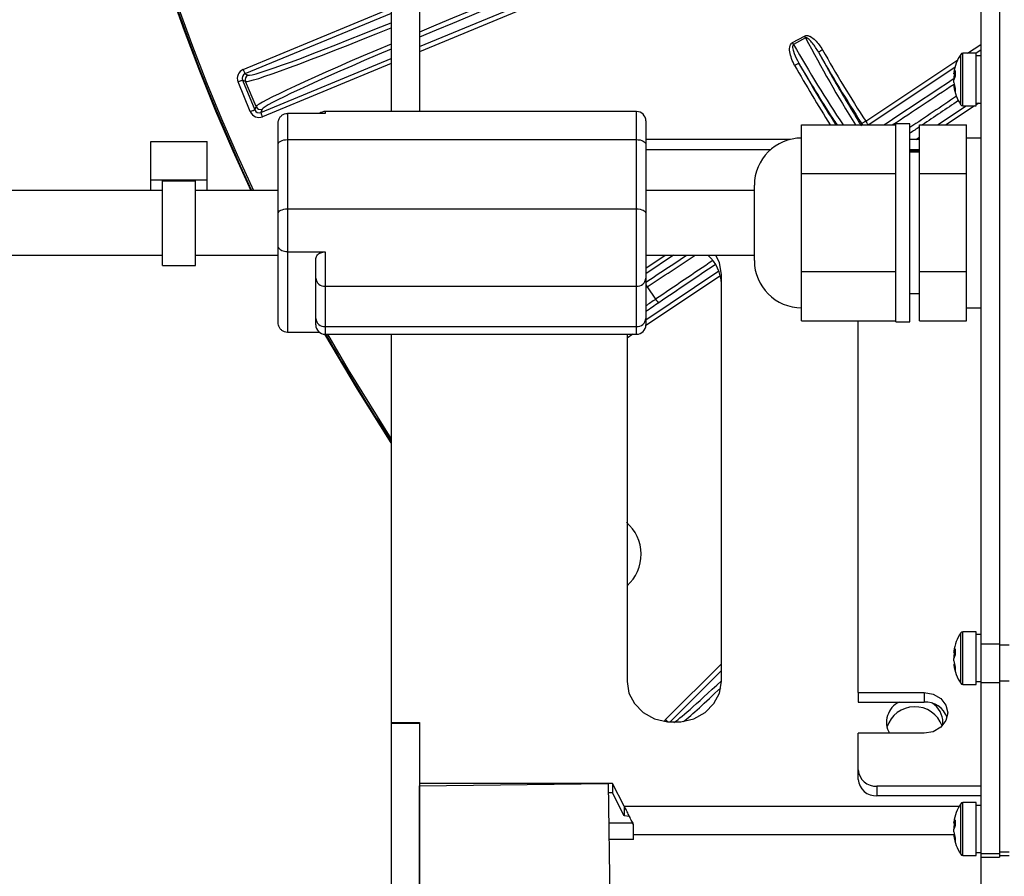
# Model space of a CAD drawing. Extents: x 5 to 415, y 5 to 292.
# Drawn here: x 234 to 251, y 195 to 211 of the extents above; entities that cross this region are included whole.
import ezdxf

# ---------------------------------------------------------------- set-up
doc = ezdxf.new("R2010")
doc.units = 0
doc.header["$PDSIZE"] = -1
doc.linetypes.add('CENTERX2', pattern=[20.32, 12.7, -2.54, 2.54, -2.54])
doc.layers.get('0').update_dxf_attribs({"linetype": 'CONTINUOUS'})
doc.layers.get('DEFPOINTS').update_dxf_attribs({"linetype": 'CONTINUOUS'})
doc.layers.add('中心線', color=11, linetype='CENTERX2')
doc.styles.add('SLDTEXTSTYLE0', font='TXT', dxfattribs={"width": 0.7, "bigfont": 'bigfont'})
doc.styles.get("Standard").update_dxf_attribs({"font": 'msgothic.ttc'})
doc.dimstyles.new('SLDDIMSTYLE2', dxfattribs={"dimtxt": 3.031684, "dimasz": 2, "dimexe": 0, "dimexo": 0.0625, "dimgap": 0.757921, "dimtad": 1, "dimdec": 1, "dimlfac": 6, "dimrnd": 1e-09, "dimzin": 12, "dimtxsty": 'SLDTEXTSTYLE0', "dimblk1": 'OPEN30', "dimblk2": 'OPEN30', "dimsah": 1, "dimcen": 0.09, "dimazin": 3, "dimtfac": 1, "dimtdec": 1, "dimtofl": 0, "dimtmove": 0, "dimatfit": 3, "dimtolj": 1, "dimtzin": 12})

# ---------------------------------------------------------------- blocks, each defined once
blk = doc.blocks.new('_OPEN30')
at = {"color": 0, "linetype": 'BYBLOCK'}
for p, q in [((-1, 0.267949), (0, 0)), ((0, 0), (-1, -0.267949)), ((0, 0), (-1, 0))]:
    blk.add_line(p, q, dxfattribs=at)
blk = doc.blocks.new('_D_17')
at = {"layer": 'DEFPOINTS', "color": 0}
for p in [(250.775, 199.545), (289.941, 199.545), (289.941, 173.017)]:
    blk.add_point(p, dxfattribs=at)
at = {"layer": '中心線', "color": 0}
for p, q in [((250.775, 199.482), (250.775, 173.017)), ((289.941, 199.482), (289.941, 173.017)), ((252.775, 173.017), (287.941, 173.017))]:
    blk.add_line(p, q, dxfattribs=at)
at = {"layer": '中心線', "color": 0, "xscale": 2, "yscale": 2, "zscale": 2, "rotation": 180}
blk.add_blockref('_OPEN30', (250.775, 173.017), dxfattribs=at)
at = {"layer": '中心線', "color": 0, "xscale": 2, "yscale": 2, "zscale": 2}
blk.add_blockref('_OPEN30', (289.941, 173.017), dxfattribs=at)
at = {"layer": '中心線', "color": 0, "insert": (270.324, 176.806), "char_height": 3.0317, "attachment_point": 2}
blk.add_mtext('\\A1;235', dxfattribs=at)

msp = doc.modelspace()

# ---------------------------------------------------------------- linework, layer by layer
at = {"color": 0, "linetype": 'CONTINUOUS'}
for p, q in [((240.357636, 217.316771), (240.357636, 208.954972)), ((240.857634, 217.316771), (240.857634, 208.954972)), ((250.774557, 212.792987), (250.774557, 199.544814)), ((251.10789, 212.792987), (251.10789, 199.544814)), ((240.857634, 210.10213), (246.220664, 212.323571)), ((246.252535, 212.246629), (240.857634, 210.011988)), ((237.740915, 209.696983), (240.357636, 210.780863)), ((240.357636, 210.690719), (237.772786, 209.620038)), ((247.448122, 210.172601), (247.659458, 210.288541)), ((247.677029, 210.256514), (247.465693, 210.140573)), ((250.543536, 209.987084), (250.774557, 210.141447)), ((250.774557, 210.041284), (250.691223, 209.985603)), ((238.054105, 208.940873), (240.357636, 209.895024)), ((248.742772, 208.783852), (250.367999, 209.869794)), ((250.420452, 209.744833), (250.420452, 209.966155)), ((250.691223, 209.987084), (250.458474, 209.987084)), ((250.458474, 209.75537), (250.458474, 209.987084)), ((250.691223, 209.75537), (250.691223, 209.987084)), ((250.774557, 209.937085), (250.691223, 209.937085)), ((240.357636, 209.80488), (238.085976, 208.863928)), ((250.320013, 209.737569), (248.794681, 208.718374)), ((250.420452, 209.07468), (250.420452, 209.744833)), ((250.458474, 209.053752), (250.458474, 209.75537)), ((250.691223, 209.053752), (250.691223, 209.75537)), ((237.86835, 208.954073), (237.65077, 209.479354)), ((237.785549, 209.487269), (237.727712, 209.511225)), ((237.727712, 209.511225), (237.945292, 208.985944)), ((237.772786, 209.620038), (237.83062, 209.596085)), ((237.969248, 209.043778), (237.785549, 209.487269)), ((250.298856, 209.621089), (250.298856, 209.632791)), ((250.298856, 209.621089), (250.322535, 209.620088)), ((250.298856, 209.570695), (250.298856, 209.526307)), ((250.298856, 209.570695), (250.319656, 209.569188)), ((250.298856, 209.470137), (250.298856, 209.514528)), ((250.298856, 209.419747), (250.298856, 209.408044)), ((250.319884, 209.409569), (250.298856, 209.408044)), ((237.945292, 208.985944), (237.969248, 209.043778)), ((238.078061, 208.998707), (238.054105, 208.940873)), ((244.691224, 208.954972), (239.191223, 208.954972)), ((239.191223, 208.954972), (239.191223, 208.922368)), ((244.691224, 208.458443), (244.691224, 208.954972)), ((250.013111, 208.718374), (250.51504, 209.053752)), ((250.664944, 209.053752), (250.163017, 208.718374)), ((250.458474, 209.053752), (250.691223, 209.053752)), ((250.691223, 209.10375), (250.774557, 209.10375)), ((250.739774, 209.10375), (250.691223, 209.07131)), ((238.524557, 208.922368), (238.524557, 208.458443)), ((239.191223, 208.922368), (238.524557, 208.922368)), ((244.857891, 208.788305), (244.857891, 208.374532)), ((238.35789, 208.374532), (238.35789, 208.741816)), ((247.60789, 208.288376), (247.60789, 208.718374)), ((247.60789, 208.718374), (249.274558, 208.718374)), ((248.668592, 208.718374), (248.672777, 208.738724)), ((249.524557, 208.736337), (249.274558, 208.736337)), ((249.274558, 205.236338), (249.274558, 208.736337)), ((249.524557, 205.236338), (249.524557, 208.736337)), ((249.691224, 208.718374), (250.524556, 208.718374)), ((249.691224, 207.858376), (249.691224, 208.718374)), ((250.524556, 208.288376), (250.524556, 208.718374)), ((238.524557, 208.458443), (238.524557, 207.234427)), ((238.524557, 208.458443), (244.691224, 208.458443)), ((244.691224, 207.234427), (244.691224, 208.458443)), ((247.408401, 208.462106), (244.857891, 208.462106)), ((249.691224, 208.462106), (249.524557, 208.462106)), ((249.629582, 208.462106), (249.691224, 208.503295)), ((250.774557, 208.486335), (250.524556, 208.486335)), ((236.107889, 207.746398), (236.107889, 208.423209)), ((236.107889, 208.423209), (237.107891, 208.423209)), ((237.107891, 207.746398), (237.107891, 208.423209)), ((238.35789, 207.150516), (238.35789, 208.374532)), ((244.857891, 208.374532), (244.857891, 207.150516)), ((247.059018, 208.280046), (244.857891, 208.280046)), ((247.60789, 207.858376), (247.60789, 208.288376)), ((249.691224, 208.280046), (249.524557, 208.280046)), ((249.524557, 208.260667), (249.691224, 208.260667)), ((250.524556, 207.858376), (250.524556, 208.288376)), ((249.691224, 208.236336), (249.524557, 208.236336)), ((236.107889, 207.558003), (236.107889, 207.746398)), ((236.107889, 207.746398), (237.107891, 207.746398)), ((237.107891, 207.558003), (237.107891, 207.746398)), ((247.60789, 206.992357), (247.60789, 207.858376)), ((247.60789, 207.858376), (249.274558, 207.858376)), ((249.691224, 206.126339), (249.691224, 207.858376)), ((249.691224, 207.858376), (250.524556, 207.858376)), ((250.524556, 206.992357), (250.524556, 207.858376)), ((236.316225, 206.231338), (236.316225, 207.732891)), ((236.316225, 207.732891), (236.899558, 207.732891)), ((236.899558, 206.231338), (236.899558, 207.732891)), ((246.774558, 206.410328), (246.774558, 207.653003)), ((236.316225, 207.558003), (225.524558, 207.558003)), ((238.35789, 207.558003), (236.899558, 207.558003)), ((246.774558, 207.558003), (244.857891, 207.558003)), ((238.524557, 207.234427), (238.524557, 206.474336)), ((238.524557, 207.234427), (244.691224, 207.234427)), ((244.691224, 205.866942), (244.691224, 207.234427)), ((238.35789, 206.581786), (238.35789, 207.150516)), ((244.857891, 207.150516), (244.857891, 206.010945)), ((247.60789, 206.126339), (247.60789, 206.992357)), ((250.524556, 206.126339), (250.524556, 206.992357)), ((238.35789, 205.230859), (238.35789, 206.581786)), ((225.524558, 206.414669), (236.316225, 206.414669)), ((236.899558, 206.414669), (238.35789, 206.414669)), ((238.524557, 206.474336), (239.191223, 206.474336)), ((238.524557, 206.474336), (238.524557, 205.050304)), ((239.191223, 206.474336), (239.191223, 205.866942)), ((244.857891, 206.414669), (246.774558, 206.414669)), ((245.346944, 206.414669), (244.857891, 206.087894)), ((244.857891, 206.188057), (245.197041, 206.414669)), ((246.774558, 206.319669), (246.774558, 206.410328)), ((236.316225, 206.231338), (236.899558, 206.231338)), ((239.024558, 206.010945), (239.024558, 206.339965)), ((239.024558, 205.297693), (239.024558, 206.010945)), ((246.174334, 206.053222), (244.857526, 205.173358)), ((244.857891, 205.273764), (246.148639, 206.136216)), ((244.857891, 206.010945), (244.857891, 205.297693)), ((246.191224, 198.876723), (246.191224, 206.076818)), ((247.60789, 206.126339), (249.274558, 206.126339)), ((247.60789, 205.690319), (247.60789, 206.126339)), ((249.691224, 206.126339), (250.524556, 206.126339)), ((249.691224, 205.254301), (249.691224, 206.126339)), ((250.524556, 205.690319), (250.524556, 206.126339)), ((239.191223, 205.866942), (244.691224, 205.866942)), ((239.191223, 205.866942), (239.191223, 205.153691)), ((244.691224, 205.153691), (244.691224, 205.866942)), ((244.883379, 205.856633), (245.030066, 205.637102)), ((247.60789, 205.254301), (247.60789, 205.690319)), ((249.524557, 205.736336), (249.691224, 205.736336)), ((250.524556, 205.254301), (250.524556, 205.690319)), ((250.524556, 205.486337), (250.774557, 205.486337)), ((239.024558, 205.18437), (239.024558, 205.297693)), ((239.191223, 205.153691), (244.691224, 205.153691)), ((239.191223, 205.153691), (239.191223, 205.017703)), ((244.691224, 205.017703), (244.691224, 205.153691)), ((244.857891, 205.297693), (244.857891, 205.18437)), ((247.60789, 205.254301), (249.274558, 205.254301)), ((248.60789, 198.684543), (248.60789, 205.254301)), ((249.274558, 205.236338), (249.524557, 205.236338)), ((249.691224, 205.254301), (250.524556, 205.254301)), ((239.092207, 205.050304), (238.524557, 205.050304)), ((239.191223, 205.017703), (244.691224, 205.017703)), ((240.357636, 205.017703), (240.357636, 198.142313)), ((240.357889, 205.017703), (240.357889, 198.156714)), ((244.524557, 205.017703), (244.524557, 198.876723)), ((244.624571, 205.017703), (244.524557, 204.950876)), ((250.420452, 199.517494), (250.420452, 199.738815)), ((250.691223, 199.759745), (250.458474, 199.759745)), ((250.458474, 199.528032), (250.458474, 199.759745)), ((250.691223, 199.528032), (250.691223, 199.759745)), ((250.774557, 199.709745), (250.691223, 199.709745)), ((250.298856, 199.39375), (250.298856, 199.405452)), ((250.298856, 199.39375), (250.322535, 199.392748)), ((250.420452, 198.847342), (250.420452, 199.517494)), ((250.458474, 198.826412), (250.458474, 199.528032)), ((250.691223, 198.826412), (250.691223, 199.528032)), ((250.774557, 199.544814), (250.774557, 198.861073)), ((250.774557, 199.544814), (251.10789, 199.544814)), ((251.10789, 199.544814), (251.10789, 198.861073)), ((251.10789, 199.528032), (251.274557, 199.528032)), ((250.298856, 199.343358), (250.298856, 199.298969)), ((250.298856, 199.343358), (250.319656, 199.341848)), ((250.298856, 199.2428), (250.298856, 199.287188)), ((245.207191, 198.206278), (246.191224, 199.190309)), ((246.191224, 199.072531), (245.278667, 198.159975)), ((250.298856, 199.192408), (250.298856, 199.180704)), ((250.691223, 198.876411), (250.774557, 198.876411)), ((251.10789, 198.889873), (251.274557, 198.889873)), ((250.458474, 198.826412), (250.691223, 198.826412)), ((250.774557, 198.861073), (251.10789, 198.861073)), ((250.774557, 198.861073), (250.774557, 195.840239)), ((251.10789, 198.861073), (251.10789, 195.840239)), ((248.60789, 198.684543), (249.774557, 198.684543)), ((248.60789, 198.684543), (248.60789, 198.516719)), ((248.60789, 198.516719), (249.774557, 198.516719)), ((249.774557, 198.684543), (249.774557, 198.516719)), ((240.357636, 198.142313), (240.857634, 198.142313)), ((240.357636, 198.142313), (240.357636, 187.374042)), ((240.357889, 198.156714), (240.85789, 198.156714)), ((240.357889, 198.156714), (240.357889, 198.142313)), ((240.857634, 198.142313), (240.857634, 187.374042)), ((240.85789, 198.156714), (240.85789, 197.0767)), ((250.104203, 198.104352), (250.10789, 198.156714)), ((240.857634, 197.98889), (240.85789, 197.98889)), ((248.60789, 197.316524), (248.60789, 197.964534)), ((249.774557, 197.964534), (248.60789, 197.964534)), ((248.60789, 197.148701), (248.60789, 197.316524)), ((240.857634, 197.037185), (244.190654, 197.0767)), ((240.857634, 187.655989), (240.857634, 197.037185)), ((244.266471, 197.0767), (240.85789, 197.0767)), ((240.85789, 197.0767), (240.85789, 197.037188)), ((244.190654, 197.0767), (244.22743, 194.761026)), ((244.475649, 196.673495), (244.266471, 197.0767)), ((244.266471, 197.0767), (244.266471, 196.908876)), ((248.941224, 197.028521), (248.941224, 196.860697)), ((250.774557, 197.028521), (248.941224, 197.028521)), ((244.266471, 196.908876), (244.193319, 196.908876)), ((244.475649, 196.50567), (244.266471, 196.908876)), ((250.774557, 196.860697), (248.941224, 196.860697)), ((244.475649, 196.673495), (244.475649, 196.50567)), ((244.475649, 196.673495), (250.394185, 196.673495)), ((250.420452, 196.49666), (250.420452, 196.717981)), ((250.691223, 196.738911), (250.458474, 196.738911)), ((250.458474, 196.507198), (250.458474, 196.738911)), ((250.691223, 196.507198), (250.691223, 196.738911)), ((250.774557, 196.688911), (250.691223, 196.688911)), ((244.564641, 196.489743), (244.475649, 196.50567)), ((244.564273, 196.490005), (244.568773, 196.491977)), ((250.420452, 195.826508), (250.420452, 196.49666)), ((250.458474, 195.805578), (250.458474, 196.507198)), ((250.691223, 195.805578), (250.691223, 196.507198)), ((244.640001, 196.376172), (244.20178, 196.376172)), ((244.640001, 196.172084), (244.640001, 196.349932)), ((250.298856, 196.372915), (250.298856, 196.384618)), ((250.298856, 196.372915), (250.322535, 196.371914)), ((250.298856, 196.322523), (250.298856, 196.278134)), ((250.298856, 196.322523), (250.319656, 196.321014)), ((250.298856, 196.221965), (250.298856, 196.266354)), ((244.640001, 196.088168), (244.206352, 196.088168)), ((244.640001, 196.088168), (244.640001, 196.172084)), ((244.640001, 196.172084), (250.307501, 196.172084)), ((250.298856, 196.171574), (250.298856, 196.15987)), ((250.319884, 196.161396), (250.298856, 196.15987)), ((250.458474, 195.805578), (250.691223, 195.805578)), ((250.691223, 195.855577), (250.774557, 195.855577)), ((250.774557, 195.840239), (251.10789, 195.840239)), ((250.774557, 195.840239), (250.774557, 195.772244)), ((250.774557, 195.772244), (251.10789, 195.772244)), ((251.10789, 195.869039), (251.274557, 195.869039)), ((251.10789, 195.840239), (251.10789, 195.772244)), ((251.10789, 195.805578), (251.274557, 195.805578))]:
    msp.add_line(p, q, dxfattribs=at)
at = {"color": 0, "linetype": 'CONTINUOUS', "flags": 128}
for points in [[(247.448122, 210.172601), (247.450395, 210.168458), (247.45266, 210.164328), (247.45491, 210.160228), (247.45714, 210.156165), (247.459338, 210.152156), (247.461504, 210.148212), (247.463622, 210.144345), (247.465693, 210.140573)], [(247.659458, 210.288541), (247.661728, 210.284399), (247.663995, 210.280271), (247.666246, 210.276169), (247.668473, 210.272106), (247.670674, 210.268097), (247.672837, 210.264153), (247.674958, 210.260289), (247.677029, 210.256514)], [(247.979135, 210.046435), (247.965299, 210.038599), (247.95197, 210.031052), (247.939642, 210.024068), (247.928762, 210.017909), (247.919734, 210.012795), (247.91289, 210.008921), (247.908479, 210.006423), (247.906666, 210.005395)], [(237.740915, 209.696983), (237.746999, 209.682293), (237.752861, 209.668142), (237.758285, 209.655051), (237.763068, 209.6435), (237.767039, 209.633916), (237.770049, 209.626649), (237.771989, 209.621965), (237.772786, 209.620038)], [(247.486711, 209.771181), (247.50055, 209.779014), (247.513879, 209.786561), (247.526209, 209.793542), (247.537087, 209.799701), (247.546115, 209.804813), (247.552962, 209.808687), (247.557373, 209.811185), (247.559186, 209.812211)], [(237.65077, 209.479354), (237.66546, 209.485438), (237.679611, 209.491302), (237.692702, 209.496724), (237.704253, 209.501507), (237.713837, 209.505478), (237.721104, 209.508488), (237.725788, 209.510428), (237.727712, 209.511225)], [(237.86835, 208.954073), (237.88304, 208.960158), (237.897191, 208.966019), (237.910281, 208.971443), (237.92183, 208.976226), (237.931416, 208.980197), (237.938683, 208.983207), (237.943367, 208.985147), (237.945292, 208.985944)], [(238.085976, 208.863928), (238.079891, 208.878618), (238.07403, 208.89277), (238.068609, 208.90586), (238.063823, 208.917411), (238.059854, 208.926995), (238.056844, 208.934262), (238.054905, 208.938946), (238.054105, 208.940873)], [(248.742772, 208.783852), (248.729409, 208.775237), (248.716536, 208.766937), (248.704626, 208.75926), (248.69412, 208.752485), (248.685401, 208.746865), (248.678789, 208.742601), (248.674528, 208.739854), (248.672777, 208.738724)], [(248.742772, 208.783852), (248.751606, 208.770632), (248.760115, 208.757897), (248.767988, 208.746115), (248.774934, 208.735721), (248.780698, 208.727094), (248.785067, 208.720554), (248.786525, 208.718374)], [(248.691361, 208.718374), (248.683051, 208.725834), (248.672777, 208.738724)], [(238.35789, 208.374532), (238.361094, 208.390901), (238.370576, 208.406644), (238.385979, 208.42115), (238.406706, 208.433866), (238.431961, 208.444302), (238.460778, 208.452055), (238.492043, 208.456831), (238.524557, 208.458443)], [(244.691224, 208.458443), (244.723738, 208.456831), (244.755003, 208.452055), (244.78382, 208.444302), (244.809075, 208.433866), (244.829802, 208.42115), (244.845202, 208.406644), (244.854687, 208.390901), (244.857891, 208.374532)], [(238.35789, 207.150516), (238.361094, 207.166885), (238.370576, 207.182628), (238.385979, 207.197134), (238.406706, 207.20985), (238.431961, 207.220286), (238.460778, 207.228039), (238.492043, 207.232815), (238.524557, 207.234427)], [(244.691224, 207.234427), (244.723738, 207.232815), (244.755003, 207.228039), (244.78382, 207.220286), (244.809075, 207.20985), (244.829802, 207.197134), (244.845202, 207.182628), (244.854687, 207.166885), (244.857891, 207.150516)], [(246.191224, 206.076818), (246.157468, 206.279667), (246.093786, 206.414669)], [(240.357636, 203.099744), (239.760728, 204.044287), (239.18743, 205.017745)], [(240.357889, 203.176135), (239.603543, 204.386115), (239.235727, 205.017703)], [(244.524557, 198.876723), (244.558313, 198.673874), (244.656847, 198.487456), (244.812174, 198.332576), (245.01171, 198.22178), (245.239293, 198.164043), (245.476485, 198.164043), (245.704071, 198.22178), (245.903607, 198.332576), (246.058934, 198.487456), (246.157468, 198.673874), (246.191224, 198.876723)], [(249.774557, 198.684543), (249.934009, 198.657138), (250.069184, 198.5791), (250.159507, 198.462306), (250.191224, 198.324538), (250.159507, 198.18677), (250.069184, 198.069977), (249.934009, 197.991937), (249.774557, 197.964534)], [(245.207191, 198.206278), (245.218434, 198.195035), (245.229265, 198.184204), (245.239286, 198.174184), (245.248125, 198.165344), (245.250785, 198.162686)]]:
    msp.add_lwpolyline(points, dxfattribs=at)
at = {"color": 0, "linetype": 'CONTINUOUS'}
for centre, radius, start, end in [((270.35789, 222.719385), 35.846138, 336.8173206, 205.021428), ((270.35789, 222.719385), 35.833333, 327.0567854, 156.8), ((270.35789, 222.719385), 35.80417, 66.8, 205.052779), ((270.35789, 222.719385), 35.833333, 156.8, 205.0309847), ((270.35789, 222.719385), 25.801221, 209.5226084, 212.8103731), ((270.35789, 222.719385), 25.717938, 209.5226084, 212.8103731), ((251.124557, 209.520417), 0.833333, 147.663974, 171.5480897), ((250.458474, 209.942084), 0.045, 90, 147.663974), ((270.35789, 222.719385), 26.282062, 209.5157742, 212.1895), ((270.35789, 222.719385), 26.198779, 209.5157742, 212.3042229), ((250.537851, 209.565763), 0.245316, 151.3675039, 166.9660917), ((251.002314, 209.630034), 0.681864, 175.5182745, 184.4817255), ((237.862651, 209.519075), 0.083405, 112.584551, 202.4171618), ((250.920484, 209.488651), 0.627019, 167.8141904, 172.4814122), ((250.537838, 209.459203), 0.245303, 151.3666043, 166.965471), ((250.925321, 209.553033), 0.631925, 187.5377323, 197.4675332), ((250.925319, 209.490935), 0.631923, 187.5373227, 197.4673796), ((251.124557, 209.520417), 0.833333, 188.4519103, 212.336026), ((250.552642, 209.332303), 0.232192, 172.315605, 187.684395), ((238.046255, 209.075807), 0.083403, 202.5833794, 292.4174087), ((239.191224, 208.788304), 0.166667, 90, 126.4487185), ((244.691224, 208.788304), 0.166667, 0, 90), ((250.458474, 209.098751), 0.045, 212.336026, 270), ((247.60789, 207.653003), 0.833333, 90, 180), ((245.514428, 205.89747), 0.676894, 0.9754456, 49.8249742), ((247.60789, 206.31967), 0.833333, 180, 270), ((239.180662, 206.023167), 0.156582, 184.4770296, 273.867289), ((244.701782, 206.023173), 0.156587, 266.1336639, 355.5211727), ((245.217694, 206.080295), 0.402232, 206.5536726, 213.7831017), ((245.160981, 205.702374), 0.146284, 206.5001285, 240.0535802), ((239.191224, 205.184369), 0.166667, 180, 270), ((239.180662, 205.309916), 0.156582, 184.4770296, 273.867289), ((244.701782, 205.309921), 0.156587, 266.1336639, 355.5211727), ((244.691224, 205.184369), 0.166667, 270, 0), ((270.35789, 222.719385), 35.833333, 209.6038596, 213.1534084), ((244.02442, 201.127286), 0.748503, 311.9269756, 49.2090793), ((251.124557, 199.293079), 0.833333, 147.663974, 171.5480897), ((250.458474, 199.714745), 0.045, 90, 147.663974), ((250.537821, 199.338434), 0.245284, 151.3662539, 166.9665815), ((250.920229, 199.261352), 0.626762, 167.812866, 172.4817828), ((251.002275, 199.402696), 0.681825, 175.5181259, 184.4818741), ((250.537844, 199.231866), 0.245307, 151.3672388, 166.9663567), ((250.925283, 199.325685), 0.631886, 187.5372287, 197.4677551), ((250.92532, 199.263597), 0.631924, 187.5375275, 197.4674564), ((251.124557, 199.293079), 0.833333, 188.4519103, 212.336026), ((250.552638, 199.104964), 0.232188, 172.3154752, 187.6845248), ((250.458474, 198.871412), 0.045, 212.336026, 270), ((249.510263, 198.158528), 0.400319, 116.5218597, 208.9861761), ((249.79659, 198.113682), 0.403639, 18.3306528, 93.1290757), ((249.608692, 197.917583), 0.515216, 19.8623324, 162.4662013), ((249.691114, 198.145731), 0.416921, 1.509557, 56.6379777), ((248.920101, 197.340975), 0.313167, 184.4779844, 273.8674234), ((248.920101, 197.173151), 0.313167, 184.4777266, 273.8674367), ((251.124557, 196.272244), 0.833333, 147.663974, 171.5480897), ((250.458474, 196.693911), 0.045, 90, 147.663974), ((250.537804, 196.317607), 0.245266, 151.3659036, 166.9676919), ((251.002295, 196.381861), 0.681844, 175.5182002, 184.4817998), ((250.920357, 196.240497), 0.62689, 167.8135279, 172.4815978), ((250.537807, 196.211043), 0.245268, 151.3657532, 166.9670823), ((250.925284, 196.304852), 0.631887, 187.5374335, 197.467832), ((250.92532, 196.242763), 0.631924, 187.5375275, 197.4674564), ((251.124557, 196.272244), 0.833333, 188.4519103, 212.336026), ((250.552638, 196.08413), 0.232188, 172.3154693, 187.6845307), ((250.458474, 195.850577), 0.045, 212.336026, 270)]:
    msp.add_arc(centre, radius, start, end, dxfattribs=at)
for centre, major_axis, ratio, start_param, end_param in [((261.805024, 212.881361), (151.670223, 62.823863), 0.034903043, 1.570796327, 1.694879752), ((261.836895, 212.804418), (151.593233, 62.791973), 0.034920769, 1.570796327, 1.695155467), ((240.829884, 210.842706), (3.002608, 1.243721), 0.034920769, 3.176499239, 4.540006549), ((240.861755, 210.765763), (3.079598, 1.275611), 0.03404775, 3.176499239, 4.53386661), ((270.552383, 222.364871), (-12.450908, 22.695009), 0.999854945, 1.555842993, 1.624369231), ((241.048486, 210.314954), (3.079598, 1.275611), 0.03404775, 1.782928518, 3.106686069), ((241.080357, 210.238011), (3.002608, 1.243721), 0.034920769, 1.799391843, 3.106686069), ((270.126265, 223.141581), (-12.567766, 22.908012), 0.999854945, 1.589889372, 1.653857896), ((237.804922, 209.542986), (-0.154168, 0.063858), 0.998782766, 5.498396131, 7.067974483), ((237.804922, 209.542986), (0.077271, -0.032007), 0.996358639, 2.356803478, 3.926381829), ((255.994679, 217.216163), (77.014873, 51.459693), 0.034920769, 4.598937532, 4.61517237), ((256.040948, 217.146916), (77.084162, 51.50599), 0.03488938, 4.600401627, 4.614598645), ((259.730744, 211.624746), (77.084162, 51.50599), 0.03488938, 1.66951229, 1.680245031), ((259.777014, 211.555499), (77.014873, 51.459693), 0.034920769, 1.669761926, 1.678097128), ((238.022345, 209.018081), (-0.063858, -0.154168), 0.998782766, 5.498396131, 7.067974483), ((238.022345, 209.018081), (0.032007, 0.077271), 0.996358639, 2.356803478, 3.926381829), ((259.777014, 211.555499), (77.014873, 51.459693), 0.034920769, 1.678767541, 1.680950137), ((255.994679, 217.216163), (77.014873, 51.459693), 0.034920769, 4.543865072, 4.553421942), ((256.040948, 217.146916), (77.084162, 51.50599), 0.03488938, 4.543865072, 4.554940127), ((259.730744, 211.624746), (77.084162, 51.50599), 0.03488938, 1.725978061, 1.739320235), ((259.777014, 211.555499), (77.014873, 51.459693), 0.034920769, 1.726089363, 1.739320235), ((245.185809, 206.15877), (2.078674, 1.388926), 0.033756744, 4.531462191, 4.543865072), ((245.424939, 205.800887), (2.078674, 1.388926), 0.033756744, 1.739320235, 1.824468067), ((245.471209, 205.73164), (2.009385, 1.342628), 0.034920769, 1.739320235, 1.857556682), ((247.622578, 200.446886), (2.298097, 2.298097), 0.034920769, 3.266666143, 4.005595627), ((247.681467, 200.387996), (2.357023, 2.357023), 0.03404775, 3.523997417, 3.989110824), ((245.325259, 198.088498), (-0.16687, 0), 0.998782766, 5.498396131, 5.751210743)]:
    msp.add_ellipse(centre, major_axis=major_axis, ratio=ratio, start_param=start_param, end_param=end_param, dxfattribs=at)
for points, knots in [([(247.486711, 209.771181), (247.448866, 209.849798), (247.402962, 209.945155), (247.396541, 210.067778), (247.403562, 210.114772), (247.420722, 210.15019), (247.436821, 210.166139), (247.446966, 210.171939), (247.448122, 210.172601)], [0, 0, 0, 0, 0.594027249, 0.720507617, 0.847691653, 0.918885266, 0.990751437, 1, 1, 1, 1]), ([(247.659458, 210.288541), (247.667706, 210.291941), (247.686104, 210.299523), (247.724229, 210.297134), (247.783243, 210.274239), (247.8819, 210.196387), (247.939965, 210.106841), (247.979135, 210.046435)], [0, 0, 0, 0, 0.061719909, 0.137666028, 0.259110325, 0.500202199, 1, 1, 1, 1]), ([(247.906666, 210.005395), (247.873662, 210.060656), (247.825694, 210.140972), (247.755031, 210.221289), (247.716132, 210.251463), (247.694755, 210.259585), (247.683104, 210.259253), (247.678871, 210.257345), (247.677029, 210.256514)], [0, 0, 0, 0, 0.546949727, 0.794931845, 0.904969966, 0.961667867, 0.983315102, 1, 1, 1, 1]), ([(247.465693, 210.140573), (247.465114, 210.140243), (247.462268, 210.138625), (247.457754, 210.134057), (247.452247, 210.122987), (247.449028, 210.099209), (247.453445, 210.063514), (247.475578, 209.977717), (247.513654, 209.893606), (247.550901, 209.827021), (247.559186, 209.812211)], [0, 0, 0, 0, 0.005514941, 0.027076019, 0.05179023, 0.107478872, 0.225182421, 0.353479655, 0.856204159, 1, 1, 1, 1]), ([(247.906666, 210.005395), (248.000688, 209.834847), (248.243319, 209.39474), (248.505062, 208.965569), (248.665376, 208.702708)], [0, 0, 0, 0, 0.387512845, 1, 1, 1, 1]), ([(248.24076, 208.718374), (248.214441, 208.758111), (247.97712, 209.11643), (247.755886, 209.484743), (247.559186, 209.812211)], [0, 0, 0, 0, 0.110898023, 1, 1, 1, 1]), ([(238.35789, 208.741816), (238.357891, 208.742217), (238.357948, 208.760441), (238.363221, 208.79809), (238.386548, 208.849055), (238.424251, 208.889798), (238.471563, 208.917076), (238.506886, 208.920604), (238.524557, 208.922368)], [0, 0, 0, 0, 0.00442563, 0.201297417, 0.414560424, 0.613478468, 0.806636918, 1, 1, 1, 1]), ([(238.524557, 206.474336), (238.506886, 206.475417), (238.471562, 206.477579), (238.424253, 206.49421), (238.386546, 206.518792), (238.363222, 206.549079), (238.357948, 206.57106), (238.357891, 206.581555), (238.35789, 206.581786)], [0, 0, 0, 0, 0.1933635467, 0.386522922, 0.5854331178, 0.7987034012, 0.9955706281, 1, 1, 1, 1]), ([(239.024558, 206.339965), (239.027148, 206.362193), (239.031153, 206.396564), (239.067764, 206.437259), (239.106841, 206.459589), (239.149262, 206.472182), (239.177806, 206.473647), (239.191223, 206.474336)], [0, 0, 0, 0, 0.378992473, 0.586019531, 0.754051521, 0.884401351, 1, 1, 1, 1]), ([(238.524557, 205.050304), (238.506886, 205.05207), (238.471563, 205.055599), (238.424252, 205.082876), (238.386547, 205.123618), (238.363221, 205.174582), (238.357948, 205.212232), (238.357891, 205.230457), (238.35789, 205.230859)], [0, 0, 0, 0, 0.193363874, 0.386521722, 0.58543235, 0.798694532, 0.995565328, 1, 1, 1, 1]), ([(244.640001, 196.349932), (244.626305, 196.376555), (244.598913, 196.429802), (244.557827, 196.514533), (244.516736, 196.598093), (244.489344, 196.648361), (244.475649, 196.673495)], [0, 0, 0, 0, 0.249997472, 0.499998297, 0.750001448, 1, 1, 1, 1])]:
    msp.add_open_spline(points, degree=3, knots=knots, dxfattribs=at)

# ---------------------------------------------------------------- dimensions: what is measured, and where the dimension line sits
at = {"layer": '中心線', "color": 0}
dim = msp.add_linear_dim(base=(289.941224, 173.016768), p1=(250.774557, 199.544815), p2=(289.941224, 199.544815), dimstyle='SLDDIMSTYLE2', override={"dimtxsty": 'STANDARD'}, dxfattribs=at)
dim.commit()
dim.dimension.update_dxf_attribs({"geometry": '_D_17', "text_midpoint": (270.32425, 173.016768), "dimtype": 160})

doc.saveas('drawing.dxf')
